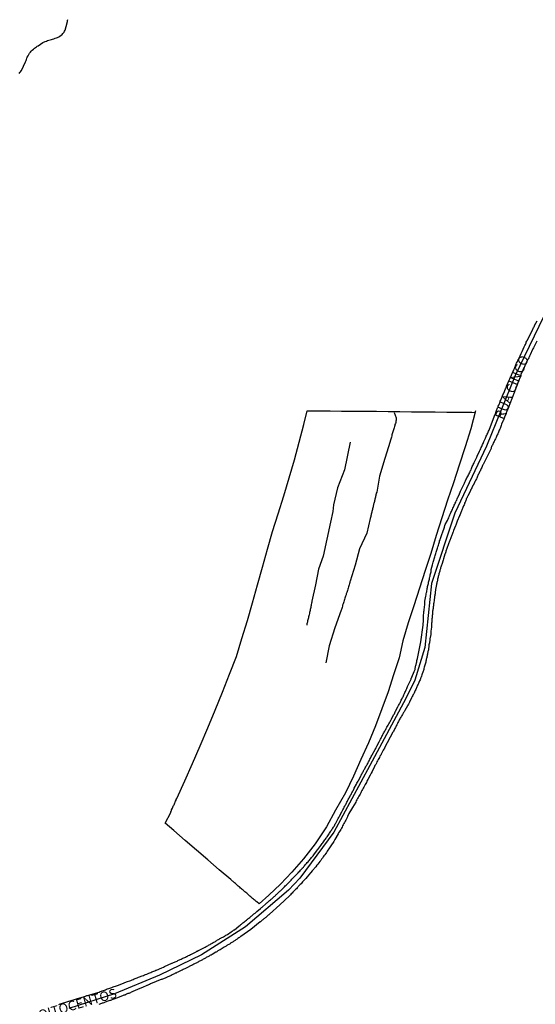
# Model space of a CAD drawing. Units: millimetres. Extents: x 185541 to 187954, y 1665972 to 1668746.
# Drawn here: x 186697 to 186834, y 1667208 to 1667468 of the extents above; entities that cross this region are included whole.
import ezdxf

# ---------------------------------------------------------------- set-up
doc = ezdxf.new("R2010")
doc.units = ezdxf.units.MM
for name, color, linetype in [('V-EIXO_DE_LOGRADOURO', 3, 'Continuous'), ('V-LOTE', 1, 'Continuous'), ('V-NOME_DOS_LOGRADOUROS', 7, 'Continuous'), ('V-QUADRA', 6, 'Continuous'), ('V-TALVEGUE', 7, 'Continuous'), ('V-TESTADA', 5, 'Continuous'), ('V-VALETA', 6, 'Continuous')]:
    doc.layers.add(name, color=color, linetype=linetype)
doc.styles.get("Standard").update_dxf_attribs({"font": 'txt.shx', "height": 5})

msp = doc.modelspace()

# ---------------------------------------------------------------- linework, layer by layer
at = {"layer": 'V-EIXO_DE_LOGRADOURO'}
msp.add_lwpolyline([(186895.25, 1667468.45), (186882.79, 1667459.95), (186879.24, 1667457.12), (186877.53, 1667455.59), (186870.33, 1667445.61), (186858.95, 1667427.94), (186847.57, 1667410.54), (186836.91, 1667392.33), (186828.22, 1667374.3), (186820.62, 1667355.64), (186812.3, 1667337.97), (186806.11, 1667319.44), (186804.39, 1667302.54), (186801.74, 1667293.95), (186799.31, 1667289.1), (186789.82, 1667271.43), (186780.33, 1667253.85), (186771.38, 1667241.75), (186768.41, 1667238.61), (186757.03, 1667228.94), (186745.47, 1667221.52), (186734.36, 1667216.17), (186722.44, 1667211.27), (186710.43, 1667207.36)], dxfattribs=at)
at = {"layer": 'V-LOTE'}
for points in [[(186760.69, 1667235.01), (186760.07, 1667235.46), (186759.99, 1667235.5), (186759.95, 1667235.55), (186759.84, 1667235.63), (186759.58, 1667235.84), (186759.37, 1667236.03), (186759.18, 1667236.2), (186758.92, 1667236.42), (186758.71, 1667236.59), (186758.48, 1667236.8), (186758.22, 1667237.01), (186758.01, 1667237.16), (186757.84, 1667237.34), (186757.63, 1667237.55), (186757.37, 1667237.76), (186757.16, 1667237.93), (186756.9, 1667238.16), (186756.65, 1667238.35), (186756.41, 1667238.57), (186756.16, 1667238.78), (186755.99, 1667238.93), (186755.73, 1667239.14), (186755.52, 1667239.33), (186755.35, 1667239.5), (186755.12, 1667239.67), (186754.88, 1667239.89), (186754.65, 1667240.1), (186754.41, 1667240.31), (186754.18, 1667240.5), (186753.99, 1667240.68), (186753.78, 1667240.84), (186753.6, 1667240.99), (186753.37, 1667241.2), (186753.16, 1667241.38), (186750.05, 1667243.94), (186747.08, 1667246.54), (186744.11, 1667249.14), (186741.12, 1667251.71), (186738.13, 1667254.28), (186735.89, 1667256.21), (186737.33, 1667259.06), (186737.31, 1667259.14), (186737.35, 1667259.19), (186737.37, 1667259.29), (186737.39, 1667259.38), (186737.43, 1667259.38), (186737.48, 1667259.51), (186737.54, 1667259.72), (186737.75, 1667260.23), (186737.88, 1667260.44), (186737.99, 1667260.7), (186738.07, 1667260.91), (186738.18, 1667261.12), (186738.28, 1667261.38), (186738.41, 1667261.59), (186738.48, 1667261.8), (186738.6, 1667262.06), (186738.71, 1667262.27), (186738.79, 1667262.48), (186738.92, 1667262.74), (186741.01, 1667267.38), (186743.09, 1667271.94), (186745.08, 1667276.66), (186747.07, 1667281.38), (186749.04, 1667286.08), (186751.01, 1667290.78), (186752.82, 1667295.5), (186754.63, 1667300.22), (186756.09, 1667304.94), (186757.55, 1667309.68), (186758.88, 1667314.38), (186760.21, 1667319.08), (186761.54, 1667323.78), (186762.87, 1667328.48), (186764.2, 1667333.18), (186765.66, 1667337.86), (186767.12, 1667342.54), (186768.54, 1667347.28), (186769.93, 1667352.02), (186771.19, 1667356.72), (186772.45, 1667361.4), (186773.3, 1667364.98), (186776.29, 1667364.95), (186779.35, 1667364.94), (186782.41, 1667364.93), (186785.47, 1667364.92), (186788.53, 1667364.91), (186791.59, 1667364.9), (186794.68, 1667364.8), (186797.77, 1667364.77), (186800.86, 1667364.74), (186803.95, 1667364.71), (186807.04, 1667364.68), (186810.13, 1667364.65), (186813.22, 1667364.62), (186816.31, 1667364.59), (186816.73, 1667364.59), (186817.6, 1667364.53)], [(186817.73, 1667365), (186816.45, 1667360.24), (186814.99, 1667355.45), (186813.41, 1667350.68), (186811.92, 1667346.03), (186810.37, 1667341.4), (186808.82, 1667336.77), (186807.33, 1667332.09), (186805.94, 1667327.37), (186804.43, 1667322.88), (186802.92, 1667318.23), (186801.48, 1667313.58), (186799.97, 1667309.04), (186798.55, 1667304.32), (186797.54, 1667299.87), (186796.1, 1667295.38), (186794.71, 1667290.86), (186793.02, 1667286.37), (186791.37, 1667281.88), (186789.52, 1667277.43), (186787.51, 1667273.05), (186785.5, 1667268.63), (186783.4, 1667264.23), (186780.77, 1667259.71), (186778.44, 1667255.26), (186775.42, 1667250.79), (186772.36, 1667246.8), (186769.3, 1667243.34), (186766.24, 1667240.2), (186763.18, 1667237.26), (186760.69, 1667235.01)]]:
    msp.add_lwpolyline(points, dxfattribs=at)
at = {"layer": 'V-QUADRA'}
for points in [[(186707.78, 1667208.44), (186708.18, 1667208.59), (186708.46, 1667208.67), (186708.76, 1667208.76), (186709.06, 1667208.86), (186709.35, 1667208.95), (186709.65, 1667209.06), (186709.91, 1667209.14), (186710.2, 1667209.23), (186710.46, 1667209.31), (186710.76, 1667209.4), (186711.06, 1667209.5), (186711.35, 1667209.59), (186711.65, 1667209.67), (186711.91, 1667209.76), (186712.2, 1667209.84), (186712.46, 1667209.93), (186712.76, 1667210.04), (186713.06, 1667210.12), (186713.35, 1667210.21), (186713.65, 1667210.29), (186713.67, 1667210.29), (186714.8, 1667210.63), (186715.16, 1667210.76), (186715.4, 1667210.82), (186715.69, 1667210.91), (186715.95, 1667211), (186715.97, 1667211), (186717.48, 1667211.42), (186717.86, 1667211.54), (186718.12, 1667211.63), (186718.42, 1667211.72), (186718.72, 1667211.84), (186719.01, 1667211.93), (186719.27, 1667212.04), (186719.57, 1667212.12), (186719.82, 1667212.23), (186720.12, 1667212.33), (186720.39, 1667212.44), (186720.67, 1667212.52), (186720.97, 1667212.63), (186721.23, 1667212.72), (186721.52, 1667212.84), (186721.82, 1667212.95), (186722.12, 1667213.06), (186722.42, 1667213.16), (186722.71, 1667213.27), (186723.01, 1667213.37), (186723.27, 1667213.48), (186723.29, 1667213.48), (186724.84, 1667214.06), (186725.18, 1667214.21), (186725.44, 1667214.29), (186725.63, 1667214.38), (186726.8, 1667214.8), (186727.14, 1667214.95), (186727.4, 1667215.06), (186727.67, 1667215.16), (186727.95, 1667215.25), (186728.22, 1667215.37), (186728.5, 1667215.48), (186728.78, 1667215.61), (186729.06, 1667215.69), (186729.31, 1667215.82), (186729.52, 1667215.89), (186729.82, 1667216.01), (186730.12, 1667216.12), (186730.39, 1667216.25), (186730.67, 1667216.35), (186730.97, 1667216.46), (186731.23, 1667216.55), (186731.52, 1667216.67), (186731.8, 1667216.8), (186732.08, 1667216.91), (186732.37, 1667217.01), (186732.61, 1667217.12), (186732.84, 1667217.2), (186733.12, 1667217.33), (186733.4, 1667217.44), (186733.54, 1667217.51), (186734.97, 1667218.12), (186735.4, 1667218.31), (186735.63, 1667218.42), (186737.63, 1667219.31), (186737.67, 1667219.31), (186737.73, 1667219.35), (186737.86, 1667219.42), (186738.08, 1667219.5), (186738.33, 1667219.61), (186738.5, 1667219.69), (186738.71, 1667219.8), (186738.97, 1667219.89), (186739.18, 1667220.01), (186739.4, 1667220.1), (186739.65, 1667220.23), (186739.84, 1667220.31), (186740.08, 1667220.4), (186740.31, 1667220.52), (186740.54, 1667220.61), (186740.76, 1667220.74), (186741.01, 1667220.84), (186741.23, 1667220.95), (186741.44, 1667221.06), (186741.61, 1667221.12), (186741.82, 1667221.25), (186742.03, 1667221.33), (186742.27, 1667221.46), (186742.5, 1667221.59), (186742.61, 1667221.63), (186743.71, 1667222.18), (186744.03, 1667222.33), (186744.24, 1667222.46), (186744.42, 1667222.52), (186744.56, 1667222.63), (186744.76, 1667222.69), (186744.82, 1667222.72), (186745.88, 1667223.29), (186746.2, 1667223.46), (186746.44, 1667223.59), (186746.65, 1667223.71), (186746.84, 1667223.8), (186747.07, 1667223.93), (186747.29, 1667224.06), (186747.48, 1667224.14), (186747.69, 1667224.29), (186747.91, 1667224.4), (186748.12, 1667224.55), (186748.29, 1667224.63), (186748.5, 1667224.76), (186748.71, 1667224.86), (186748.92, 1667224.99), (186749.1, 1667225.08), (186749.29, 1667225.2), (186749.48, 1667225.29), (186749.69, 1667225.44), (186749.91, 1667225.57), (186750.12, 1667225.69), (186750.29, 1667225.8), (186750.5, 1667225.88), (186750.65, 1667225.99), (186750.8, 1667226.08), (186751.03, 1667226.18), (186751.24, 1667226.31), (186751.46, 1667226.44), (186751.65, 1667226.55), (186751.86, 1667226.67), (186752.08, 1667226.82), (186752.31, 1667226.93), (186753.22, 1667227.57), (186753.54, 1667227.78), (186753.74, 1667227.88), (186753.88, 1667227.99), (186754.08, 1667228.1), (186754.18, 1667228.15), (186755.26, 1667229.1), (186755.59, 1667229.35), (186755.8, 1667229.5), (186755.99, 1667229.65), (186756.16, 1667229.78), (186756.37, 1667229.95), (186756.56, 1667230.1), (186756.78, 1667230.27), (186756.92, 1667230.4), (186757.07, 1667230.52), (186757.29, 1667230.67), (186757.46, 1667230.82), (186757.65, 1667230.97), (186757.77, 1667231.08), (186757.95, 1667231.23), (186758.16, 1667231.4), (186758.33, 1667231.54), (186758.5, 1667231.69), (186758.69, 1667231.84), (186758.86, 1667231.99), (186759.03, 1667232.14), (186759.27, 1667232.31), (186759.43, 1667232.46), (186759.57, 1667232.55), (186759.75, 1667232.72), (186759.95, 1667232.86), (186760.05, 1667232.97), (186760.99, 1667233.74), (186761.26, 1667233.97), (186761.41, 1667234.12), (186762.39, 1667234.95), (186762.69, 1667235.2), (186762.86, 1667235.35), (186763.05, 1667235.5), (186763.22, 1667235.65), (186763.39, 1667235.82), (186763.63, 1667236.01), (186763.82, 1667236.18), (186763.99, 1667236.31), (186764.12, 1667236.44), (186764.27, 1667236.57), (186764.43, 1667236.72), (186764.61, 1667236.89), (186764.77, 1667237.04), (186764.93, 1667237.16), (186765.07, 1667237.31), (186765.24, 1667237.46), (186765.43, 1667237.65), (186765.59, 1667237.8), (186765.75, 1667237.95), (186765.9, 1667238.1), (186766.14, 1667238.29), (186766.27, 1667238.44), (186766.43, 1667238.59), (186766.62, 1667238.78), (186766.78, 1667238.93), (186766.92, 1667239.06), (186767.07, 1667239.18), (186767.22, 1667239.33), (186767.35, 1667239.5), (186767.54, 1667239.7), (186767.76, 1667239.88), (186767.84, 1667239.95), (186768.8, 1667240.95), (186769.07, 1667241.25), (186769.29, 1667241.48), (186770.29, 1667242.53), (186770.54, 1667242.76), (186770.75, 1667242.99), (186770.97, 1667243.18), (186771.11, 1667243.38), (186771.35, 1667243.61), (186771.54, 1667243.82), (186771.71, 1667244.06), (186771.95, 1667244.29), (186772.09, 1667244.48), (186772.31, 1667244.67), (186772.46, 1667244.84), (186772.6, 1667245.01), (186772.77, 1667245.23), (186772.97, 1667245.42), (186773.16, 1667245.65), (186773.35, 1667245.86), (186773.54, 1667246.08), (186773.73, 1667246.31), (186773.92, 1667246.53), (186774.07, 1667246.72), (186774.29, 1667246.97), (186774.48, 1667247.21), (186774.65, 1667247.4), (186774.86, 1667247.65), (186775.07, 1667247.87), (186775.8, 1667248.89), (186776.03, 1667249.19), (186776.16, 1667249.31), (186776.88, 1667250.33), (186777.09, 1667250.61), (186777.26, 1667250.85), (186777.43, 1667251.08), (186777.6, 1667251.31), (186777.8, 1667251.57), (186777.97, 1667251.85), (186778.11, 1667252.01), (186778.28, 1667252.27), (186778.43, 1667252.49), (186778.58, 1667252.68), (186778.75, 1667252.95), (186778.92, 1667253.21), (186779.09, 1667253.42), (186779.24, 1667253.61), (186779.39, 1667253.84), (186779.54, 1667254.1), (186779.67, 1667254.31), (186779.82, 1667254.53), (186779.94, 1667254.74), (186780.09, 1667254.95), (186780.22, 1667255.17), (186780.35, 1667255.38), (186780.48, 1667255.57), (186780.62, 1667255.85), (186780.73, 1667256.06), (186780.86, 1667256.27), (186780.93, 1667256.42), (186781.47, 1667257.44), (186781.64, 1667257.76), (186781.77, 1667258.02), (186781.8, 1667258.08), (186782.48, 1667259.27), (186782.65, 1667259.59), (186782.75, 1667259.8), (186782.88, 1667260.06), (186782.96, 1667260.27), (186783.09, 1667260.48), (186783.22, 1667260.74), (186783.35, 1667260.95), (186783.47, 1667261.17), (186783.56, 1667261.38), (186783.69, 1667261.59), (186783.77, 1667261.8), (186783.92, 1667262.06), (186784.03, 1667262.27), (186784.16, 1667262.48), (186784.33, 1667262.74), (186784.41, 1667262.95), (186784.54, 1667263.17), (186784.67, 1667263.38), (186784.77, 1667263.59), (186784.9, 1667263.8), (186785.03, 1667264.06), (186785.13, 1667264.27), (186785.26, 1667264.48), (186785.39, 1667264.74), (186785.52, 1667264.95), (186785.64, 1667265.17), (186785.71, 1667265.38), (186785.75, 1667265.48), (186786.31, 1667266.52), (186786.45, 1667266.83), (186786.62, 1667267.08), (186786.75, 1667267.34), (186786.82, 1667267.48), (186787.43, 1667268.63), (186787.52, 1667268.82), (186787.6, 1667268.95), (186787.69, 1667269.17), (186787.82, 1667269.38), (186787.94, 1667269.59), (186788.05, 1667269.8), (186788.2, 1667270.04), (186788.37, 1667270.36), (186788.5, 1667270.61), (186788.62, 1667270.83), (186788.77, 1667271.08), (186788.9, 1667271.34), (186789.05, 1667271.55), (186789.18, 1667271.76), (186789.28, 1667272.02), (186789.39, 1667272.23), (186789.47, 1667272.44), (186789.64, 1667272.7), (186789.73, 1667272.91), (186789.86, 1667273.12), (186789.99, 1667273.38), (186790.07, 1667273.59), (186790.2, 1667273.8), (186790.33, 1667274.06), (186790.43, 1667274.27), (186790.44, 1667274.29), (186791.22, 1667275.65), (186791.39, 1667275.97), (186791.47, 1667276.19), (186791.6, 1667276.4), (186791.67, 1667276.55), (186792.31, 1667277.67), (186792.48, 1667278.02), (186792.58, 1667278.23), (186792.67, 1667278.44), (186792.79, 1667278.7), (186792.92, 1667278.91), (186793.03, 1667279.12), (186793.18, 1667279.38), (186793.28, 1667279.59), (186793.39, 1667279.8), (186793.52, 1667280.06), (186793.6, 1667280.27), (186793.77, 1667280.48), (186793.92, 1667280.74), (186794.03, 1667280.95), (186794.16, 1667281.17), (186794.26, 1667281.38), (186794.37, 1667281.59), (186794.5, 1667281.8), (186794.67, 1667282.06), (186794.75, 1667282.27), (186794.88, 1667282.48), (186795.03, 1667282.74), (186795.13, 1667282.95), (186795.26, 1667283.17), (186795.39, 1667283.38), (186795.5, 1667283.59), (186795.52, 1667283.65), (186796.11, 1667284.78), (186796.31, 1667285.12), (186796.43, 1667285.38), (186796.52, 1667285.57), (186796.63, 1667285.79), (186797.26, 1667286.95), (186797.43, 1667287.29), (186797.56, 1667287.51), (186797.69, 1667287.76), (186797.81, 1667288.02), (186797.9, 1667288.23), (186798.03, 1667288.44), (186798.14, 1667288.7), (186798.26, 1667288.91), (186798.37, 1667289.12), (186798.5, 1667289.38), (186798.62, 1667289.59), (186798.71, 1667289.8), (186798.84, 1667290.06), (186798.92, 1667290.27), (186799.01, 1667290.48), (186799.11, 1667290.74), (186799.22, 1667290.95), (186799.3, 1667291.17), (186799.41, 1667291.38), (186799.52, 1667291.59), (186799.6, 1667291.8), (186799.73, 1667292.06), (186799.8, 1667292.27), (186799.82, 1667292.29), (186800.45, 1667293.68), (186800.62, 1667294.02), (186800.71, 1667294.23), (186800.79, 1667294.44), (186800.88, 1667294.7), (186800.88, 1667294.72), (186801.58, 1667296.27), (186801.69, 1667296.57), (186801.77, 1667296.78), (186801.79, 1667296.99), (186801.84, 1667297.21), (186801.9, 1667297.42), (186801.92, 1667297.63), (186801.98, 1667297.85), (186802.03, 1667298.06), (186802.09, 1667298.27), (186802.16, 1667298.48), (186802.16, 1667298.59), (186802.22, 1667298.74), (186802.24, 1667298.95), (186802.28, 1667299.16), (186802.37, 1667299.42), (186802.41, 1667299.63), (186803.29, 1667304.07), (186803.91, 1667308.44), (186803.92, 1667308.74), (186803.94, 1667309.04), (186803.96, 1667309.29), (186803.98, 1667309.59), (186803.98, 1667309.85), (186803.98, 1667310.1), (186803.98, 1667310.36), (186804.03, 1667310.65), (186804.03, 1667310.91), (186804.03, 1667311.21), (186804.09, 1667311.5), (186804.09, 1667311.76), (186804.11, 1667312.02), (186804.16, 1667312.31), (186804.2, 1667312.46), (186804.31, 1667313.93), (186804.37, 1667314.36), (186804.37, 1667314.61), (186804.37, 1667314.76), (186804.58, 1667316.1), (186804.69, 1667316.48), (186804.71, 1667316.74), (186804.75, 1667317.04), (186804.84, 1667317.29), (186804.88, 1667317.55), (186804.94, 1667317.85), (186804.99, 1667318.1), (186805.03, 1667318.4), (186805.09, 1667318.65), (186805.16, 1667318.91), (186805.22, 1667319.21), (186805.28, 1667319.46), (186805.35, 1667319.76), (186805.41, 1667320.02), (186805.47, 1667320.31), (186805.58, 1667320.61), (186805.62, 1667320.87), (186805.69, 1667321.16), (186805.73, 1667321.42), (186805.79, 1667321.72), (186805.86, 1667321.97), (186805.9, 1667322.23), (186805.98, 1667322.53), (186806.01, 1667322.78), (186806.05, 1667323.08), (186806.03, 1667323.1), (186806.39, 1667324.36), (186806.5, 1667324.74), (186806.59, 1667325.06), (186806.96, 1667326.44), (186807.09, 1667326.82), (186807.18, 1667327.12), (186807.26, 1667327.38), (186807.35, 1667327.67), (186807.45, 1667327.97), (186807.52, 1667328.23), (186807.6, 1667328.53), (186807.69, 1667328.78), (186807.77, 1667329.08), (186807.86, 1667329.33), (186807.94, 1667329.59), (186808.03, 1667329.89), (186808.11, 1667330.14), (186808.2, 1667330.44), (186808.24, 1667330.7), (186808.37, 1667330.99), (186808.45, 1667331.29), (186808.54, 1667331.55), (186808.62, 1667331.84), (186808.73, 1667332.1), (186808.84, 1667332.4), (186808.94, 1667332.65), (186809.03, 1667332.84), (186809.52, 1667334.31), (186809.64, 1667334.7), (186809.73, 1667334.99), (186809.73, 1667335.01), (186810.33, 1667336.1), (186810.52, 1667336.53), (186810.65, 1667336.78), (186810.77, 1667337.08), (186810.88, 1667337.33), (186810.99, 1667337.59), (186811.13, 1667337.89), (186811.24, 1667338.14), (186811.37, 1667338.44), (186811.5, 1667338.7), (186811.64, 1667338.99), (186811.77, 1667339.29), (186811.88, 1667339.55), (186812.03, 1667339.84), (186812.13, 1667340.1), (186812.28, 1667340.4), (186812.39, 1667340.65), (186812.52, 1667340.91), (186812.65, 1667341.21), (186812.77, 1667341.46), (186812.9, 1667341.76), (186813.01, 1667342.01), (186813.03, 1667342.08), (186813.52, 1667343.12), (186813.69, 1667343.5), (186813.77, 1667343.76), (186813.78, 1667343.78), (186814.62, 1667345.52), (186814.82, 1667345.93), (186814.92, 1667346.19), (186815.07, 1667346.48), (186815.2, 1667346.74), (186815.37, 1667347.04), (186815.47, 1667347.29), (186815.6, 1667347.55), (186815.75, 1667347.84), (186815.88, 1667348.1), (186816.03, 1667348.4), (186816.15, 1667348.65), (186816.28, 1667348.91), (186816.41, 1667349.21), (186816.54, 1667349.46), (186816.67, 1667349.76), (186816.77, 1667350.01), (186816.88, 1667350.27), (186817.03, 1667350.57), (186817.13, 1667350.82), (186817.26, 1667351.08), (186817.37, 1667351.31), (186817.9, 1667352.4), (186818.07, 1667352.78), (186818.2, 1667353.06), (186818.79, 1667354.31), (186818.96, 1667354.7), (186819.09, 1667354.99), (186819.24, 1667355.29), (186819.35, 1667355.55), (186819.5, 1667355.84), (186819.6, 1667356.1), (186819.73, 1667356.4), (186819.81, 1667356.65), (186819.94, 1667356.91), (186820.07, 1667357.21), (186820.2, 1667357.46), (186820.32, 1667357.76), (186820.45, 1667358.01), (186820.56, 1667358.27), (186820.71, 1667358.57), (186820.82, 1667358.82), (186820.94, 1667359.08), (186821.05, 1667359.33), (186821.18, 1667359.59), (186821.33, 1667359.89), (186821.43, 1667360.14), (186822.92, 1667364.11), (186822.99, 1667364.16), (186823.01, 1667364.31), (186823.05, 1667364.4), (186823.11, 1667364.61), (186823.2, 1667364.82), (186823.3, 1667365.08), (186823.37, 1667365.29), (186823.47, 1667365.5), (186823.56, 1667365.76), (186823.67, 1667365.97), (186823.73, 1667366.18), (186823.84, 1667366.44), (186823.92, 1667366.65), (186824.01, 1667366.87), (186824.11, 1667367.12), (186824.2, 1667367.33), (186824.26, 1667367.55), (186824.37, 1667367.8), (186824.45, 1667368.01), (186824.56, 1667368.23), (186824.67, 1667368.48), (186824.75, 1667368.7), (186824.86, 1667368.95), (186824.96, 1667369.21), (186825.07, 1667369.42), (186825.18, 1667369.65), (186825.62, 1667370.82), (186825.77, 1667371.07), (186825.86, 1667371.33), (186825.94, 1667371.55), (186826.01, 1667371.69), (186826.62, 1667373.04), (186826.77, 1667373.42), (186826.88, 1667373.67), (186827.01, 1667373.93), (186827.09, 1667374.14), (186827.22, 1667374.4), (186827.3, 1667374.61), (186827.39, 1667374.82), (186827.52, 1667375.08), (186827.6, 1667375.29), (186827.71, 1667375.5), (186827.82, 1667375.76), (186827.9, 1667375.97), (186828.03, 1667376.18), (186828.09, 1667376.44), (186828.18, 1667376.65), (186828.26, 1667376.87), (186828.39, 1667377.12), (186828.49, 1667377.33), (186828.58, 1667377.55), (186828.71, 1667377.8), (186828.82, 1667378.01), (186828.9, 1667378.23), (186829.03, 1667378.48), (186829.12, 1667378.67), (186829.77, 1667380.08), (186829.92, 1667380.44), (186830.01, 1667380.63), (186830.6, 1667381.86), (186830.75, 1667382.18), (186830.88, 1667382.44), (186830.99, 1667382.65), (186831.01, 1667382.67), (186831.05, 1667382.87), (186831.13, 1667383.12), (186831.24, 1667383.33), (186831.35, 1667383.55), (186832.84, 1667386.44), (186832.82, 1667386.54), (186832.92, 1667386.69), (186833.03, 1667386.91), (186833.18, 1667387.16), (186833.26, 1667387.38), (186833.29, 1667387.44), (186833.99, 1667388.67)], [(186833.92, 1667383.35), (186833.18, 1667381.95), (186833.01, 1667381.59), (186832.88, 1667381.33), (186832.8, 1667381.14), (186832.13, 1667379.76), (186831.96, 1667379.42), (186831.84, 1667379.16), (186831.75, 1667378.95), (186831.62, 1667378.69), (186831.5, 1667378.44), (186831.39, 1667378.23), (186831.26, 1667377.97), (186831.13, 1667377.76), (186831.05, 1667377.55), (186830.92, 1667377.29), (186830.82, 1667377.08), (186830.75, 1667376.87), (186830.62, 1667376.61), (186830.52, 1667376.4), (186830.41, 1667376.18), (186830.28, 1667375.93), (186830.18, 1667375.72), (186830.11, 1667375.5), (186829.98, 1667375.25), (186829.9, 1667375.04), (186829.79, 1667374.82), (186829.71, 1667374.57), (186829.64, 1667374.35), (186829.58, 1667374.1), (186829.56, 1667373.99), (186829.01, 1667372.61), (186828.9, 1667372.33), (186828.79, 1667372.06), (186828.69, 1667371.86), (186828.22, 1667370.52), (186828.07, 1667370.22), (186828.01, 1667369.97), (186827.9, 1667369.76), (186827.84, 1667369.55), (186827.73, 1667369.29), (186827.64, 1667369.08), (186827.54, 1667368.87), (186827.45, 1667368.61), (186827.37, 1667368.4), (186827.28, 1667368.18), (186827.2, 1667367.93), (186827.09, 1667367.72), (186827.01, 1667367.5), (186826.94, 1667367.25), (186826.88, 1667367.04), (186826.79, 1667366.82), (186826.69, 1667366.57), (186826.62, 1667366.35), (186826.49, 1667366.1), (186826.41, 1667365.84), (186826.3, 1667365.63), (186826.22, 1667365.38), (186826.11, 1667365.12), (186826.03, 1667364.91), (186825.92, 1667364.65), (186825.84, 1667364.44), (186825.78, 1667364.29), (186825.39, 1667363.31), (186825.26, 1667363.03), (186825.18, 1667362.78), (186825.07, 1667362.53), (186825.03, 1667362.46), (186824.62, 1667361.44), (186824.5, 1667361.12), (186824.37, 1667360.82), (186824.28, 1667360.57), (186824.22, 1667360.35), (186824.11, 1667360.1), (186823.98, 1667359.84), (186823.9, 1667359.63), (186823.79, 1667359.38), (186823.69, 1667359.12), (186823.58, 1667358.91), (186823.47, 1667358.65), (186823.37, 1667358.44), (186823.26, 1667358.23), (186823.13, 1667357.97), (186823.05, 1667357.76), (186822.96, 1667357.55), (186822.84, 1667357.29), (186822.71, 1667357.08), (186822.62, 1667356.87), (186822.5, 1667356.61), (186822.41, 1667356.4), (186822.3, 1667356.18), (186822.2, 1667355.93), (186822.07, 1667355.72), (186821.98, 1667355.5), (186821.86, 1667355.27), (186821.82, 1667355.08), (186819.74, 1667350.8), (186819.69, 1667350.72), (186819.6, 1667350.53), (186819.5, 1667350.31), (186819.37, 1667350.06), (186819.24, 1667349.8), (186819.16, 1667349.59), (186819.03, 1667349.33), (186818.92, 1667349.08), (186818.79, 1667348.87), (186818.67, 1667348.61), (186818.58, 1667348.4), (186818.45, 1667348.19), (186818.32, 1667347.93), (186818.26, 1667347.72), (186818.18, 1667347.5), (186818.05, 1667347.25), (186817.94, 1667347.04), (186817.81, 1667346.82), (186817.69, 1667346.57), (186817.6, 1667346.36), (186817.5, 1667346.14), (186817.46, 1667346.03), (186816.79, 1667344.76), (186816.75, 1667344.65), (186816.73, 1667344.61), (186816.71, 1667344.57), (186816.69, 1667344.52), (186816.65, 1667344.46), (186816.63, 1667344.4), (186816.52, 1667344.19), (186816.39, 1667343.93), (186816.31, 1667343.74), (186815.71, 1667342.57), (186815.52, 1667342.23), (186815.39, 1667341.97), (186815.3, 1667341.76), (186815.26, 1667341.55), (186815.18, 1667341.29), (186815.07, 1667341.08), (186814.99, 1667340.87), (186814.86, 1667340.61), (186814.79, 1667340.4), (186814.71, 1667340.19), (186814.58, 1667339.93), (186814.5, 1667339.72), (186814.41, 1667339.5), (186814.28, 1667339.25), (186814.2, 1667339.04), (186814.13, 1667338.82), (186814.01, 1667338.57), (186813.94, 1667338.36), (186813.84, 1667338.14), (186813.75, 1667337.89), (186813.64, 1667337.67), (186813.54, 1667337.42), (186813.48, 1667337.27), (186812.92, 1667335.89), (186812.82, 1667335.61), (186812.69, 1667335.33), (186812.6, 1667335.08), (186812.5, 1667334.87), (186812.46, 1667334.67), (186811.94, 1667333.42), (186811.81, 1667333.08), (186811.71, 1667332.87), (186811.62, 1667332.61), (186811.56, 1667332.4), (186811.45, 1667332.19), (186811.37, 1667331.93), (186811.28, 1667331.72), (186811.2, 1667331.5), (186811.11, 1667331.25), (186811.03, 1667331.04), (186810.94, 1667330.82), (186810.86, 1667330.57), (186810.75, 1667330.36), (186810.69, 1667330.14), (186810.6, 1667329.89), (186810.54, 1667329.67), (186810.43, 1667329.42), (186810.35, 1667329.16), (186810.28, 1667328.95), (186810.15, 1667328.7), (186810.07, 1667328.44), (186809.98, 1667328.23), (186809.9, 1667327.97), (186809.88, 1667327.76), (186809.81, 1667327.55), (186809.71, 1667327.29), (186809.65, 1667327.18), (186809.26, 1667325.93), (186809.16, 1667325.59), (186809.07, 1667325.33), (186808.99, 1667325.08), (186808.97, 1667324.97), (186808.58, 1667323.76), (186808.5, 1667323.54), (186808.5, 1667323.42), (186808.46, 1667323.29), (186808.41, 1667323.16), (186808.35, 1667322.95), (186808.28, 1667322.7), (186808.22, 1667322.44), (186808.15, 1667322.23), (186808.07, 1667321.97), (186808.03, 1667321.76), (186807.96, 1667321.55), (186807.9, 1667321.29), (186807.86, 1667321.08), (186807.79, 1667320.87), (186807.73, 1667320.61), (186807.73, 1667320.48), (186807.71, 1667320.4), (186807.69, 1667320.19), (186807.62, 1667319.93), (186807.56, 1667319.72), (186807.52, 1667319.5), (186807.45, 1667319.25), (186807.41, 1667319.04), (186807.35, 1667318.82), (186807.3, 1667318.57), (186807.27, 1667318.38), (186807.11, 1667317.12), (186807.05, 1667316.74), (186807.01, 1667316.48), (186806.99, 1667316.27), (186806.93, 1667316.04), (186806.79, 1667314.91), (186806.73, 1667314.53), (186806.69, 1667314.31), (186806.67, 1667314.06), (186806.62, 1667313.8), (186806.6, 1667313.59), (186806.56, 1667313.33), (186806.54, 1667313.08), (186806.52, 1667312.87), (186806.48, 1667312.61), (186806.46, 1667312.4), (186806.41, 1667312.19), (186806.39, 1667311.93), (186806.39, 1667311.72), (186806.39, 1667311.5), (186806.35, 1667311.25), (186806.33, 1667311.04), (186806.31, 1667310.82), (186806.28, 1667310.57), (186806.26, 1667310.36), (186806.24, 1667310.14), (186806.22, 1667309.89), (186806.2, 1667309.68), (186806.18, 1667309.46), (186806.16, 1667309.21), (186806.13, 1667308.99), (186806.13, 1667308.74), (186806.11, 1667308.48), (186806.09, 1667308.27), (186806.07, 1667308.02), (186806.07, 1667307.91), (186805.96, 1667306.87), (186805.94, 1667306.48), (186805.9, 1667306.27), (186805.9, 1667306.04), (186805.71, 1667304.87), (186805.64, 1667304.48), (186805.64, 1667304.27), (186805.58, 1667304.02), (186805.56, 1667303.76), (186805.52, 1667303.55), (186805.45, 1667303.29), (186805.43, 1667303.08), (186805.39, 1667302.87), (186805.37, 1667302.61), (186805.35, 1667302.4), (186805.3, 1667302.19), (186805.28, 1667301.93), (186805.22, 1667301.72), (186805.18, 1667301.51), (186805.13, 1667301.25), (186805.09, 1667301.04), (186805.05, 1667300.82), (186804.99, 1667300.57), (186804.94, 1667300.36), (186804.9, 1667300.14), (186804.84, 1667299.89), (186804.79, 1667299.68), (186804.73, 1667299.46), (186804.67, 1667299.21), (186804.65, 1667298.99), (186804.58, 1667298.74), (186804.52, 1667298.48), (186804.5, 1667298.42), (186804.2, 1667297.34), (186804.13, 1667296.99), (186804.05, 1667296.74), (186803.96, 1667296.48), (186803.92, 1667296.33), (186803.56, 1667295.34), (186803.45, 1667295.05), (186803.35, 1667294.78), (186803.28, 1667294.53), (186803.24, 1667294.44), (186803.18, 1667294.31), (186803.09, 1667294.06), (186802.96, 1667293.8), (186802.88, 1667293.59), (186802.79, 1667293.34), (186802.67, 1667293.08), (186802.58, 1667292.87), (186802.45, 1667292.61), (186802.35, 1667292.4), (186802.28, 1667292.19), (186802.16, 1667291.93), (186802.05, 1667291.72), (186801.94, 1667291.51), (186801.84, 1667291.25), (186801.73, 1667291.04), (186801.64, 1667290.82), (186801.52, 1667290.57), (186801.41, 1667290.36), (186801.3, 1667290.14), (186801.18, 1667289.89), (186801.05, 1667289.68), (186800.94, 1667289.46), (186800.86, 1667289.31), (186800.31, 1667288.14), (186800.13, 1667287.8), (186800.03, 1667287.59), (186799.88, 1667287.34), (186799.82, 1667287.23), (186799.09, 1667285.99), (186798.9, 1667285.63), (186798.75, 1667285.4), (186798.58, 1667285.08), (186798.45, 1667284.87), (186798.28, 1667284.61), (186798.16, 1667284.4), (186798.03, 1667284.19), (186797.88, 1667283.93), (186797.75, 1667283.72), (186797.62, 1667283.51), (186797.47, 1667283.25), (186797.37, 1667283.04), (186797.26, 1667282.82), (186797.11, 1667282.57), (186797.03, 1667282.36), (186796.94, 1667282.14), (186796.79, 1667281.89), (186796.71, 1667281.68), (186796.58, 1667281.46), (186796.48, 1667281.21), (186796.37, 1667281), (186796.24, 1667280.78), (186796.09, 1667280.53), (186795.99, 1667280.29), (186795.94, 1667280.2), (186793.7, 1667276.11), (186793.69, 1667275.99), (186793.67, 1667275.93), (186793.58, 1667275.76), (186793.39, 1667275.46), (186793.22, 1667275.12), (186793.05, 1667274.82), (186792.86, 1667274.48), (186792.71, 1667274.19), (186792.52, 1667273.89), (186792.37, 1667273.59), (186792.18, 1667273.29), (186792.01, 1667273), (186791.86, 1667272.7), (186791.71, 1667272.4), (186791.56, 1667272.1), (186791.39, 1667271.76), (186791.2, 1667271.46), (186791.07, 1667271.19), (186790.45, 1667269.89), (186790.2, 1667269.42), (186790.01, 1667269.08), (186789.95, 1667268.93), (186789.33, 1667267.76), (186789.07, 1667267.29), (186788.92, 1667267), (186788.75, 1667266.7), (186788.58, 1667266.4), (186788.43, 1667266.1), (186788.24, 1667265.76), (186788.07, 1667265.46), (186787.9, 1667265.12), (186787.73, 1667264.83), (186787.56, 1667264.53), (186787.43, 1667264.23), (186787.3, 1667263.93), (186787.09, 1667263.63), (186786.94, 1667263.34), (186786.79, 1667263.04), (186786.62, 1667262.74), (186786.41, 1667262.4), (186786.24, 1667262.1), (186786.12, 1667261.82), (186785.26, 1667260.4), (186785.01, 1667259.93), (186785.01, 1667259.91), (186784.33, 1667258.78), (186784.11, 1667258.36), (186783.99, 1667258.06), (186783.82, 1667257.72), (186783.67, 1667257.42), (186783.52, 1667257.08), (186783.35, 1667256.78), (186783.16, 1667256.44), (186783.01, 1667256.14), (186782.79, 1667255.8), (186782.65, 1667255.51), (186782.5, 1667255.21), (186782.33, 1667254.91), (186782.16, 1667254.61), (186781.99, 1667254.31), (186781.82, 1667254.02), (186781.62, 1667253.72), (186781.46, 1667253.42), (186781.46, 1667253.4), (186780.58, 1667251.91), (186780.35, 1667251.44), (186779.52, 1667250.23), (186779.22, 1667249.76), (186779.01, 1667249.46), (186778.79, 1667249.12), (186778.6, 1667248.83), (186778.37, 1667248.53), (186778.2, 1667248.23), (186777.97, 1667247.93), (186777.75, 1667247.63), (186777.56, 1667247.34), (186777.33, 1667247.04), (186777.11, 1667246.74), (186776.88, 1667246.4), (186776.65, 1667246.1), (186776.37, 1667245.76), (186776.16, 1667245.46), (186775.88, 1667245.14), (186775.6, 1667244.74), (186775.58, 1667244.72), (186774.65, 1667243.69), (186774.28, 1667243.27), (186774.18, 1667243.17), (186773.28, 1667242.1), (186772.94, 1667241.68), (186772.35, 1667241.02), (186772.12, 1667240.76), (186771.92, 1667240.55), (186771.69, 1667240.29), (186771.45, 1667240.04), (186771.22, 1667239.78), (186770.96, 1667239.53), (186770.84, 1667239.38), (186770.69, 1667239.21), (186770.46, 1667238.97), (186770.22, 1667238.74), (186770.08, 1667238.57), (186769.92, 1667238.42), (186769.74, 1667238.21), (186769.54, 1667238.01), (186769.31, 1667237.78), (186769.12, 1667237.59), (186768.88, 1667237.36), (186768.69, 1667237.1), (186766.09, 1667234.68), (186763.39, 1667232.26), (186763.28, 1667232.15), (186763.2, 1667232.08), (186763.05, 1667231.95), (186762.86, 1667231.8), (186762.71, 1667231.67), (186762.54, 1667231.52), (186762.39, 1667231.4), (186762.24, 1667231.29), (186762.08, 1667231.14), (186761.92, 1667231.01), (186761.78, 1667230.89), (186761.61, 1667230.76), (186761.44, 1667230.63), (186761.28, 1667230.5), (186761.14, 1667230.38), (186760.97, 1667230.25), (186760.94, 1667230.25), (186758.44, 1667228.19), (186755.78, 1667226.34), (186755.78, 1667226.32), (186755.61, 1667226.23), (186755.56, 1667226.18), (186755.42, 1667226.08), (186755.24, 1667225.97), (186755.05, 1667225.84), (186754.84, 1667225.69), (186754.67, 1667225.59), (186754.5, 1667225.44), (186754.33, 1667225.33), (186754.14, 1667225.2), (186753.95, 1667225.1), (186753.78, 1667224.99), (186753.63, 1667224.89), (186753.46, 1667224.78), (186753.29, 1667224.65), (186753.1, 1667224.57), (186752.96, 1667224.46), (186752.8, 1667224.35), (186752.61, 1667224.23), (186752.42, 1667224.12), (186752.26, 1667224.04), (186752.12, 1667223.95), (186751.95, 1667223.82), (186751.78, 1667223.71), (186751.57, 1667223.63), (186751.42, 1667223.55), (186750.35, 1667222.86), (186750.08, 1667222.72), (186749.92, 1667222.63), (186749.78, 1667222.57), (186749.63, 1667222.46), (186749.48, 1667222.35), (186749.27, 1667222.27), (186749.2, 1667222.23), (186748.29, 1667221.65), (186747.99, 1667221.48), (186747.82, 1667221.4), (186747.65, 1667221.33), (186747.46, 1667221.2), (186747.27, 1667221.12), (186747.07, 1667220.99), (186746.88, 1667220.91), (186746.69, 1667220.78), (186746.5, 1667220.69), (186746.31, 1667220.57), (186746.12, 1667220.48), (186745.91, 1667220.35), (186745.69, 1667220.23), (186745.48, 1667220.14), (186745.31, 1667220.04), (186745.14, 1667219.97), (186744.93, 1667219.84), (186744.71, 1667219.76), (186744.52, 1667219.63), (186744.33, 1667219.54), (186744.16, 1667219.44), (186743.99, 1667219.37), (186743.8, 1667219.25), (186743.61, 1667219.12), (186743.4, 1667219.03), (186743.18, 1667218.91), (186742.97, 1667218.82), (186742.8, 1667218.72), (186742.69, 1667218.68), (186741.52, 1667218.08), (186741.23, 1667217.93), (186741.01, 1667217.84), (186740.8, 1667217.71), (186740.59, 1667217.63), (186740.37, 1667217.52), (186740.27, 1667217.46), (186739.23, 1667216.95), (186738.93, 1667216.84), (186738.71, 1667216.72), (186738.5, 1667216.65), (186738.29, 1667216.52), (186738.08, 1667216.44), (186737.86, 1667216.31), (186737.65, 1667216.23), (186737.44, 1667216.12), (186737.23, 1667216.01), (186737.01, 1667215.93), (186736.8, 1667215.82), (186736.59, 1667215.72), (186736.37, 1667215.63), (186736.16, 1667215.54), (186735.99, 1667215.44), (186735.82, 1667215.37), (186735.61, 1667215.29), (186735.4, 1667215.2), (186735.18, 1667215.12), (186734.97, 1667215.06), (186734.76, 1667214.99), (186734.54, 1667214.91), (186734.33, 1667214.82), (186734.12, 1667214.74), (186733.91, 1667214.65), (186733.69, 1667214.59), (186733.48, 1667214.5), (186733.27, 1667214.42), (186733.06, 1667214.36), (186733.03, 1667214.36), (186731.99, 1667213.84), (186731.69, 1667213.72), (186731.48, 1667213.61), (186731.27, 1667213.52), (186731.06, 1667213.44), (186730.99, 1667213.4), (186729.91, 1667212.93), (186729.61, 1667212.8), (186729.4, 1667212.72), (186729.18, 1667212.63), (186728.97, 1667212.52), (186728.76, 1667212.44), (186728.54, 1667212.35), (186728.33, 1667212.27), (186728.12, 1667212.18), (186727.93, 1667212.1), (186727.74, 1667212.01), (186727.52, 1667211.93), (186727.31, 1667211.82), (186727.1, 1667211.74), (186726.89, 1667211.67), (186726.67, 1667211.54), (186726.46, 1667211.46), (186726.25, 1667211.37), (186726.03, 1667211.29), (186725.82, 1667211.2), (186725.61, 1667211.12), (186725.4, 1667211.01), (186725.18, 1667210.93), (186724.97, 1667210.86), (186724.78, 1667210.76), (186724.59, 1667210.69), (186724.37, 1667210.63), (186724.12, 1667210.5), (186723.91, 1667210.42), (186723.69, 1667210.35), (186723.48, 1667210.25), (186723.29, 1667210.17), (186722.03, 1667209.72), (186721.8, 1667209.63), (186721.65, 1667209.57), (186721.44, 1667209.52), (186721.23, 1667209.46), (186721.01, 1667209.42), (186720.99, 1667209.42), (186720.03, 1667209.03), (186719.8, 1667208.93), (186719.65, 1667208.91), (186719.44, 1667208.82), (186719.23, 1667208.74), (186719.01, 1667208.69), (186718.8, 1667208.61), (186718.59, 1667208.52), (186718.37, 1667208.46)]]:
    msp.add_lwpolyline(points, dxfattribs=at)
at = {"layer": 'V-TALVEGUE'}
for points in [[(186707.82, 1667463.6), (186708.1, 1667463.77), (186708.42, 1667464.01), (186708.67, 1667464.24), (186708.86, 1667464.48), (186709.16, 1667464.82), (186709.33, 1667465.12), (186709.44, 1667465.35), (186709.96, 1667467.3), (186709.94, 1667467.37), (186710.01, 1667467.41), (186710.05, 1667467.63), (186710.09, 1667467.93), (186710.16, 1667468.18)], [(186697.37, 1667453.97), (186697.5, 1667454.16), (186697.67, 1667454.4), (186697.84, 1667454.65), (186697.95, 1667454.76), (186699.02, 1667456.99), (186699.07, 1667457.14), (186699.14, 1667457.33), (186699.24, 1667457.63), (186699.37, 1667457.97), (186699.48, 1667458.27), (186699.67, 1667458.61), (186699.86, 1667458.91), (186700.07, 1667459.25), (186700.31, 1667459.54), (186700.52, 1667459.84), (186700.73, 1667460.09), (186701.08, 1667460.37), (186701.4, 1667460.58), (186701.65, 1667460.75), (186701.91, 1667460.93), (186702.11, 1667461.11), (186702.33, 1667461.24), (186702.38, 1667461.27), (186703.54, 1667462.13), (186704.2, 1667462.37), (186704.5, 1667462.5), (186704.8, 1667462.63), (186705.14, 1667462.71), (186705.48, 1667462.84), (186705.82, 1667462.92), (186706.12, 1667463.01), (186706.46, 1667463.09), (186706.8, 1667463.22), (186707.14, 1667463.31), (186707.48, 1667463.43), (186707.82, 1667463.6)]]:
    msp.add_lwpolyline(points, dxfattribs=at)
at = {"layer": 'V-TESTADA'}
msp.add_lwpolyline([(186817.73, 1667365), (186816.45, 1667360.24), (186814.99, 1667355.45), (186813.41, 1667350.68), (186811.92, 1667346.03), (186810.37, 1667341.4), (186808.82, 1667336.77), (186807.33, 1667332.09), (186805.94, 1667327.37), (186804.43, 1667322.88), (186802.92, 1667318.23), (186801.48, 1667313.58), (186799.97, 1667309.04), (186798.55, 1667304.32), (186797.54, 1667299.87), (186796.1, 1667295.38), (186794.71, 1667290.86), (186793.02, 1667286.37), (186791.37, 1667281.88), (186789.52, 1667277.43), (186787.51, 1667273.05), (186785.5, 1667268.63), (186783.4, 1667264.23), (186780.77, 1667259.71), (186778.44, 1667255.26), (186775.42, 1667250.79), (186772.36, 1667246.8), (186769.3, 1667243.34), (186766.24, 1667240.2), (186763.18, 1667237.26), (186760.69, 1667235.01)], dxfattribs=at)
at = {"layer": 'V-VALETA'}
for points in [[(186796.25, 1667364.55), (186796.8, 1667363.09), (186796.79, 1667362.78), (186796.77, 1667362.48), (186796.73, 1667362.23), (186796.67, 1667361.93), (186796.58, 1667361.67), (186796.48, 1667361.38), (186796.41, 1667361.08), (186796.33, 1667360.82), (186796.26, 1667360.53), (186796.18, 1667360.27), (186796.07, 1667359.97), (186796.01, 1667359.72), (186795.94, 1667359.46), (186795.86, 1667359.16), (186795.77, 1667358.91), (186795.69, 1667358.61), (186795.62, 1667358.35), (186795.56, 1667358.06), (186795.47, 1667357.76), (186795.41, 1667357.5), (186795.3, 1667357.21), (186795.24, 1667356.95), (186795.22, 1667356.85), (186793.78, 1667352.37), (186792.43, 1667347.72), (186791.65, 1667343.55), (186791.52, 1667343.29), (186791.47, 1667343.08), (186791.45, 1667342.87), (186791.41, 1667342.61), (186791.35, 1667342.4), (186791.3, 1667342.19), (186791.22, 1667341.93), (186791.18, 1667341.72), (186791.13, 1667341.5), (186791.07, 1667341.25), (186791.03, 1667341.04), (186790.96, 1667340.82), (186790.9, 1667340.57), (186790.84, 1667340.36), (186790.79, 1667340.14), (186790.73, 1667339.89), (186790.69, 1667339.67), (186790.62, 1667339.42), (186790.56, 1667339.16), (186790.52, 1667338.95), (186790.45, 1667338.7), (186790.41, 1667338.44), (186790.33, 1667338.23), (186790.28, 1667337.97), (186790.2, 1667337.76), (186790.16, 1667337.55), (186790.11, 1667337.29), (186790.07, 1667337.08), (186790.03, 1667336.87), (186789.94, 1667336.61), (186789.01, 1667332.68), (186787.09, 1667328.58), (186785.95, 1667324.25), (186784.67, 1667320.03), (186784.6, 1667319.85), (186784.58, 1667319.72), (186784.5, 1667319.42), (186784.41, 1667319.12), (186784.31, 1667318.82), (186784.2, 1667318.53), (186784.11, 1667318.23), (186784.03, 1667317.93), (186783.92, 1667317.63), (186783.82, 1667317.33), (186783.75, 1667317.04), (186783.64, 1667316.74), (186783.56, 1667316.44), (186783.43, 1667316.14), (186783.37, 1667315.85), (186783.26, 1667315.55), (186783.18, 1667315.25), (186783.07, 1667314.95), (186782.99, 1667314.65), (186782.88, 1667314.36), (186782.77, 1667314.06), (186782.67, 1667313.76), (186782.6, 1667313.46), (186782.52, 1667313.16), (186782.45, 1667312.87), (186782.35, 1667312.57), (186782.31, 1667312.42), (186782.27, 1667312.39), (186780.64, 1667307.73), (186779.11, 1667303.05), (186778.26, 1667298.51)], [(186784.63, 1667356.73), (186783.15, 1667349.39), (186781.29, 1667344.64), (186780.28, 1667340.19), (186780.05, 1667338.45), (186779.48, 1667335.62), (186778.51, 1667331.12), (186777.54, 1667326.62), (186776.32, 1667323.2), (186775.47, 1667319.07), (186774.57, 1667314.8), (186774.54, 1667314.8), (186774.52, 1667314.67), (186774.5, 1667314.48), (186774.41, 1667314.23), (186774.39, 1667313.93), (186774.35, 1667313.68), (186774.31, 1667313.42), (186774.24, 1667313.12), (186774.2, 1667312.87), (186774.14, 1667312.57), (186774.07, 1667312.31), (186774.01, 1667312.02), (186773.94, 1667311.76), (186773.9, 1667311.5), (186773.82, 1667311.21), (186773.77, 1667310.95), (186773.69, 1667310.65), (186773.65, 1667310.4), (186773.56, 1667310.14), (186773.52, 1667309.85), (186773.43, 1667309.59), (186773.39, 1667309.29), (186773.3, 1667309.04), (186773.26, 1667308.78), (186773.2, 1667308.48), (186773.18, 1667308.46)]]:
    msp.add_lwpolyline(points, dxfattribs=at)

# ---------------------------------------------------------------- texts
at = {"layer": 'V-NOME_DOS_LOGRADOUROS'}
for s, rotation, p in [('RUA CINCO ', 67.3974, (186825.04, 1667362.49)), ('OITOCENTOS', 16.2916, (186702.79, 1667204.34))]:
    msp.add_text(s, height=2.5, rotation=rotation, dxfattribs=at).set_placement(p)

doc.saveas('drawing.dxf')
